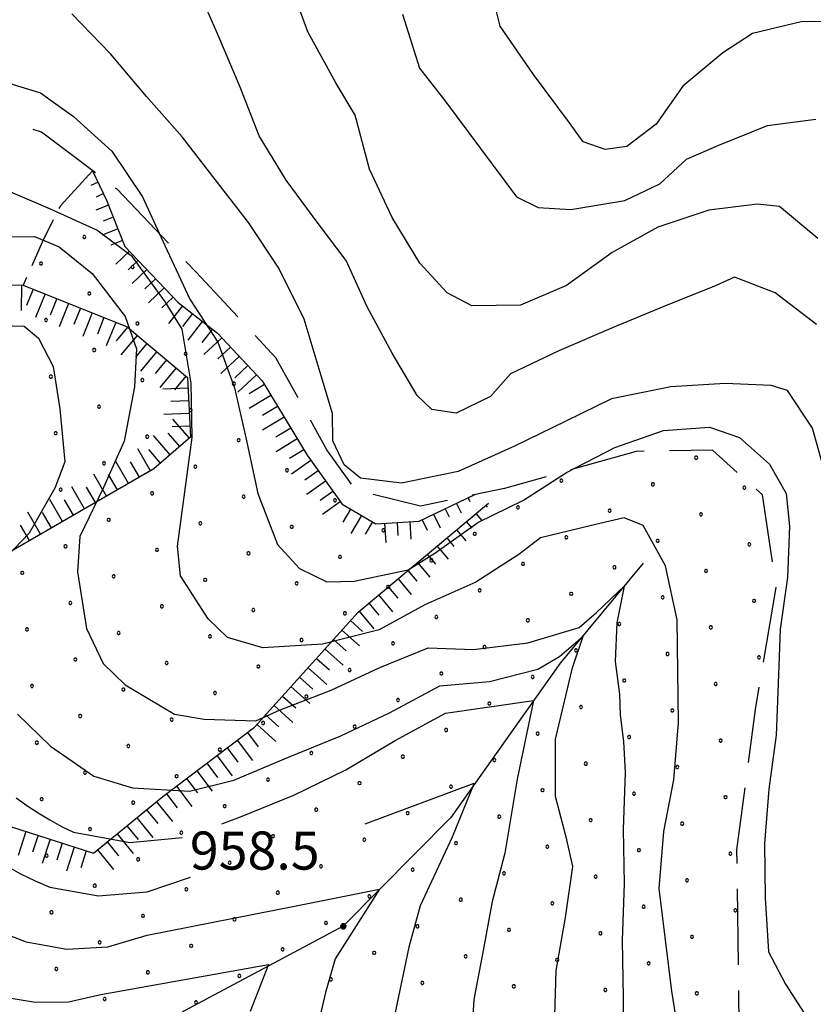
# Model space of a CAD drawing. Extents: x 2597817 to 2602641, y 4446991 to 4450449.
# Drawn here: x 2598161 to 2598318, y 4448170 to 4448363 of the extents above; entities that cross this region are included whole.
import ezdxf

# ---------------------------------------------------------------- set-up
doc = ezdxf.new("R2010")
doc.units = 0
doc.header["$LTSCALE"] = 5
doc.header["$MEASUREMENT"] = 0
for name, pattern in [('103', [4, 3, -1]), ('702', [2.5, 2, -0.5]), ('LSCA1', [1, -0.5, -0.5])]:
    doc.linetypes.add(name, pattern=pattern)
for name, color, linetype in [('10300000', 4, '103'), ('30300000', 1, 'Continuous'), ('60100000', 1, 'LSCA1'), ('70200000', 1, '702'), ('80100000', 13, 'Continuous'), ('80200000', 1, 'Continuous'), ('80400000', 1, 'Continuous'), ('A0140000', 2, 'Continuous'), ('C7140000', 1, 'Continuous')]:
    doc.layers.add(name, color=color, linetype=linetype)
doc.styles.get("Standard").update_dxf_attribs({"font": 'romans.shx'})

# ---------------------------------------------------------------- blocks, each defined once
blk = doc.blocks.new('BA1LUNG')
at = {"linetype": 'Continuous'}
blk.add_line((0, 0), (1, 0), dxfattribs=at)
blk = doc.blocks.new('BA1CORT')
at = {"linetype": 'Continuous'}
blk.add_line((0, 0), (0.7, 0), dxfattribs=at)
blk = doc.blocks.new('CERCHIO5')
at = {"linetype": 'Continuous'}
for p, q in [((-0.196, 0.064), (-0.206, 0.001)), ((-0.206, 0.001), (-0.196, -0.062)), ((-0.003, -0.202), (-0.206, 0.001)), ((-0.206, 0.001), (-0.003, 0.001)), ((-0.196, -0.062), (0.022, 0.2)), ((-0.168, 0.12), (-0.196, 0.064)), ((0.162, -0.118), (-0.196, 0.064)), ((-0.196, 0.064), (0.19, -0.062)), ((-0.183, 0.032), (-0.184, 0.013)), ((-0.184, 0.013), (-0.184, -0.047)), ((-0.18, 0.058), (-0.183, 0.032)), ((-0.167, 0.093), (-0.182, 0.091)), ((-0.182, 0.091), (-0.092, 0.063)), ((-0.152, 0.092), (-0.18, 0.058)), ((-0.158, 0.051), (-0.172, 0.001)), ((-0.172, 0.001), (-0.165, -0.077)), ((-0.168, -0.118), (0.094, 0.177)), ((-0.123, 0.166), (-0.168, 0.12)), ((0.19, -0.062), (-0.168, 0.12)), ((-0.168, 0.12), (0, 0)), ((0, 0), (-0.168, -0.118)), ((-0.152, 0.092), (-0.167, 0.093)), ((-0.166, 0.023), (-0.083, 0.112)), ((-0.122, -0.02), (-0.166, 0.023)), ((-0.072, 0.156), (-0.158, 0.051)), ((-0.138, 0.053), (-0.158, -0.016)), ((-0.142, 0.108), (-0.152, 0.092)), ((-0.126, 0.022), (-0.152, 0.092)), ((-0.127, 0.089), (-0.145, 0)), ((-0.145, 0), (-0.12, -0.069)), ((-0.092, 0.063), (-0.144, 0.144)), ((-0.144, 0.144), (-0.002, 0.069)), ((-0.105, 0.116), (-0.142, 0.108)), ((-0.076, 0.082), (-0.138, 0.053)), ((-0.072, 0.156), (-0.127, 0.089)), ((-0.127, 0.089), (-0.123, 0.112)), ((-0.11, -0.009), (-0.127, 0.089)), ((-0.091, -0.032), (-0.126, 0.022)), ((-0.066, 0.194), (-0.123, 0.166)), ((0.06, 0.194), (-0.123, -0.164)), ((-0.123, -0.164), (-0.066, 0.194)), ((-0.003, -0.202), (-0.123, 0.166)), ((-0.123, 0.166), (0.162, -0.118)), ((-0.123, 0.112), (-0.114, 0.138)), ((-0.084, 0.048), (-0.122, -0.02)), ((-0.114, 0.138), (-0.098, 0.178)), ((-0.072, 0.156), (-0.105, 0.116)), ((-0.098, 0.178), (-0.082, 0.172)), ((-0.022, 0.154), (-0.084, 0.048)), ((-0.083, 0.112), (0.009, 0.101)), ((-0.082, 0.172), (-0.032, 0.175)), ((-0.05, 0.134), (-0.076, 0.082)), ((0.022, 0.2), (-0.072, 0.156)), ((-0.032, 0.175), (-0.072, 0.156)), ((-0.003, 0.152), (-0.072, 0.156)), ((-0.051, 0.061), (-0.07, -0.008)), ((-0.068, -0.179), (0.035, 0.008)), ((-0.003, 0.204), (-0.066, 0.194)), ((-0.066, 0.194), (0.116, -0.164)), ((0.012, 0.149), (-0.051, 0.112)), ((-0.051, 0.112), (-0.051, 0.061)), ((-0.016, 0.097), (-0.051, 0.061)), ((-0.051, 0.061), (-0.016, 0.097)), ((-0.04, 0.124), (-0.05, 0.134)), ((-0.032, 0.175), (-0.04, 0.124)), ((0.01, 0.186), (-0.032, 0.175)), ((0, 0.174), (-0.032, 0.175)), ((-0.032, 0.175), (0.012, 0.149)), ((0.006, 0.054), (-0.026, -0.018)), ((0.061, 0.125), (-0.022, 0.154)), ((-0.016, 0.097), (0.034, 0.11)), ((0.065, 0.085), (-0.016, 0.097)), ((-0.003, 0.001), (-0.003, 0.204)), ((0.06, 0.194), (-0.003, 0.204)), ((-0.003, 0.001), (0.06, 0.194)), ((0.116, 0.166), (-0.003, -0.202)), ((0.058, 0.137), (-0.003, 0.152)), ((-0.003, 0.001), (0.197, 0.001)), ((-0.003, 0.001), (-0.003, -0.202)), ((-0.002, 0.069), (0.042, 0.197)), ((0.042, 0.16), (0, 0.174)), ((0.072, 0.053), (0.002, -0.036)), ((0.067, 0.043), (0.006, 0.054)), ((0.009, 0.101), (0.072, 0.053)), ((0.034, 0.11), (0.01, 0.186)), ((0.026, -0.083), (0.079, 0.072)), ((0.147, 0.135), (0.033, 0.066)), ((0.033, 0.066), (0.19, 0.064)), ((0.034, 0.11), (0.093, 0.094)), ((0.074, -0.087), (0.034, 0.11)), ((0.035, 0.008), (0.147, 0.135)), ((0.094, 0.177), (0.038, -0.196)), ((0.042, 0.197), (0.067, 0.101)), ((0.107, 0.137), (0.042, 0.16)), ((0.051, -0.062), (0.106, 0.031)), ((0.118, 0.117), (0.058, 0.137)), ((0.116, 0.166), (0.06, 0.194)), ((0.06, -0.192), (0.116, 0.166)), ((0.162, 0.12), (0.06, -0.192)), ((0.079, 0.072), (0.061, 0.125)), ((0.119, 0.036), (0.065, 0.085)), ((0.065, -0.017), (0.067, 0.043)), ((0.067, 0.101), (0.08, 0.184)), ((0.08, 0.184), (0.195, -0.034)), ((0.093, 0.094), (0.124, 0.053)), ((0.14, 0.07), (0.097, -0.076)), ((0.106, 0.031), (0.14, 0.105)), ((0.158, 0.109), (0.107, 0.137)), ((0.162, 0.12), (0.116, 0.166)), ((0.116, -0.164), (0.162, 0.12)), ((0.116, -0.06), (0.119, 0.036)), ((0.156, 0.064), (0.118, 0.117)), ((0.124, 0.053), (0.124, 0.053)), ((0.124, 0.053), (0.128, -0.03)), ((0.131, -0.07), (0.156, 0.001)), ((0.14, 0.105), (0.14, 0.07)), ((0.162, 0.044), (0.156, 0.064)), ((0.156, 0.001), (0.162, 0.044)), ((0.174, 0.064), (0.158, 0.109)), ((0.19, 0.064), (0.162, 0.12)), ((0.19, 0.064), (0.173, -0.096)), ((0.182, -0.008), (0.174, 0.064)), ((0.2, 0.001), (0.19, 0.064)), ((0.19, -0.062), (0.2, 0.001)), ((-0.196, -0.062), (-0.168, -0.118)), ((0.173, -0.096), (-0.196, -0.062)), ((-0.184, -0.047), (-0.165, -0.099)), ((-0.168, -0.118), (-0.123, -0.164)), ((-0.165, -0.077), (-0.13, -0.127)), ((-0.165, -0.099), (-0.12, -0.15)), ((-0.158, -0.016), (-0.117, -0.042)), ((-0.15, -0.04), (-0.156, -0.11)), ((-0.156, -0.11), (-0.106, -0.134)), ((-0.122, -0.02), (-0.15, -0.04)), ((-0.13, -0.127), (-0.06, -0.146)), ((-0.125, -0.057), (-0.108, -0.025)), ((-0.101, -0.082), (-0.125, -0.057)), ((-0.123, -0.164), (-0.066, -0.192)), ((-0.108, -0.025), (-0.122, -0.02)), ((-0.12, -0.069), (-0.087, -0.093)), ((-0.12, -0.15), (-0.06, -0.163)), ((-0.117, -0.042), (-0.078, -0.017)), ((-0.101, -0.082), (-0.11, -0.009)), ((-0.106, -0.134), (-0.093, -0.156)), ((-0.003, -0.094), (-0.101, -0.082)), ((-0.083, -0.14), (-0.101, -0.082)), ((-0.064, -0.045), (-0.097, -0.097)), ((-0.097, -0.097), (0.026, -0.134)), ((-0.093, -0.156), (-0.091, -0.18)), ((-0.054, -0.075), (-0.091, -0.032)), ((-0.091, -0.18), (-0.054, -0.075)), ((-0.087, -0.093), (-0.028, -0.126)), ((-0.034, -0.151), (-0.083, -0.14)), ((-0.07, -0.008), (-0.042, -0.049)), ((0.038, -0.196), (-0.068, -0.179)), ((-0.066, -0.192), (-0.003, -0.202)), ((0.097, -0.076), (-0.064, -0.045)), ((-0.06, -0.146), (0.011, -0.159)), ((-0.06, -0.163), (-0.032, -0.185)), ((0.002, -0.036), (-0.054, -0.075)), ((0.051, -0.062), (-0.054, -0.075)), ((-0.054, -0.075), (0.051, -0.062)), ((-0.054, -0.075), (-0.049, -0.182)), ((-0.049, -0.182), (0.026, -0.083)), ((-0.042, -0.049), (0.014, -0.064)), ((0.048, -0.128), (-0.034, -0.151)), ((-0.032, -0.185), (0.04, -0.182)), ((-0.028, -0.126), (0.048, -0.128)), ((-0.026, -0.018), (0.022, -0.048)), ((0.136, -0.106), (-0.003, -0.094)), ((-0.003, -0.202), (0.06, -0.192)), ((0.011, -0.159), (0.044, -0.153)), ((0.014, -0.064), (0.048, -0.061)), ((0.022, -0.048), (0.075, -0.075)), ((0.026, -0.134), (0.074, -0.087)), ((0.128, -0.03), (0.035, -0.054)), ((0.035, -0.054), (0.048, -0.128)), ((0.04, -0.182), (0.062, -0.176)), ((0.044, -0.153), (0.098, -0.127)), ((0.048, -0.061), (0.065, -0.017)), ((0.048, -0.128), (0.107, -0.112)), ((0.128, -0.03), (0.051, -0.062)), ((0.06, -0.192), (0.116, -0.164)), ((0.062, -0.176), (0.095, -0.16)), ((0.075, -0.075), (0.152, -0.078)), ((0.095, -0.16), (0.119, -0.147)), ((0.098, -0.127), (0.131, -0.07)), ((0.107, -0.112), (0.116, -0.06)), ((0.116, -0.164), (0.162, -0.118)), ((0.119, -0.147), (0.136, -0.106)), ((0.195, -0.034), (0.128, -0.03)), ((0.152, -0.078), (0.175, -0.074)), ((0.162, -0.118), (0.19, -0.062)), ((0.175, -0.074), (0.182, -0.008))]:
    blk.add_line(p, q, dxfattribs=at)
blk = doc.blocks.new('PALLINO1')
at = {"linetype": 'Continuous'}
for p, q in [((-0.121, 0.088), (-0.15, 0)), ((-0.15, 0), (-0.121, -0.088)), ((-0.046, 0.143), (-0.121, 0.088)), ((0.046, 0.143), (-0.046, 0.143)), ((0.121, 0.088), (0.046, 0.143)), ((0.15, 0), (0.121, 0.088)), ((0.121, -0.088), (0.15, 0)), ((-0.121, -0.088), (-0.046, -0.143)), ((-0.046, -0.143), (0.046, -0.143)), ((0.046, -0.143), (0.121, -0.088))]:
    blk.add_line(p, q, dxfattribs=at)
blk = doc.blocks.new('CAMP_2C4B379D')
at = {"layer": 'C7140000', "linetype": 'Continuous', "xscale": 2, "yscale": 2, "zscale": 2}
for p in [(2598174.018, 4448320.687), (2598165.491, 4448315.462), (2598183.506, 4448314.773), (2598174.98, 4448309.548), (2598166.453, 4448304.323), (2598184.468, 4448303.634), (2598175.941, 4448298.409), (2598193.956, 4448297.72), (2598167.415, 4448293.184), (2598185.43, 4448292.495), (2598203.444, 4448291.806), (2598176.903, 4448287.27), (2598194.918, 4448286.581), (2598168.377, 4448282.045), (2598186.391, 4448281.356), (2598204.406, 4448280.667), (2598294.479, 4448277.222), (2598177.865, 4448276.131), (2598195.88, 4448275.442), (2598213.894, 4448274.753), (2598267.938, 4448272.686), (2598169.339, 4448270.906), (2598285.953, 4448271.997), (2598303.967, 4448271.309), (2598187.353, 4448270.217), (2598205.368, 4448269.528), (2598223.382, 4448268.839), (2598259.412, 4448267.461), (2598277.426, 4448266.772), (2598178.827, 4448264.992), (2598295.441, 4448266.084), (2598196.841, 4448264.303), (2598214.856, 4448263.614), (2598232.871, 4448262.925), (2598250.885, 4448262.236), (2598268.9, 4448261.547), (2598286.914, 4448260.859), (2598170.3, 4448259.767), (2598188.315, 4448259.078), (2598304.929, 4448260.17), (2598206.33, 4448258.389), (2598224.344, 4448257.7), (2598242.359, 4448257.011), (2598260.373, 4448256.322), (2598278.388, 4448255.634), (2598296.403, 4448254.945), (2598161.774, 4448254.542), (2598179.789, 4448253.853), (2598197.803, 4448253.164), (2598215.818, 4448252.475), (2598233.832, 4448251.786), (2598251.847, 4448251.097), (2598269.862, 4448250.409), (2598287.876, 4448249.72), (2598305.891, 4448249.031), (2598171.262, 4448248.628), (2598189.277, 4448247.939), (2598207.291, 4448247.25), (2598225.306, 4448246.561), (2598243.321, 4448245.872), (2598261.335, 4448245.184), (2598162.736, 4448243.403), (2598279.35, 4448244.495), (2598297.364, 4448243.806), (2598180.75, 4448242.714), (2598198.765, 4448242.025), (2598216.78, 4448241.336), (2598234.794, 4448240.648), (2598252.809, 4448239.959), (2598172.224, 4448237.489), (2598270.823, 4448239.27), (2598288.838, 4448238.581), (2598306.852, 4448237.892), (2598190.239, 4448236.8), (2598208.253, 4448236.111), (2598226.268, 4448235.423), (2598244.282, 4448234.734), (2598262.297, 4448234.045), (2598163.698, 4448232.264), (2598181.712, 4448231.575), (2598280.311, 4448233.356), (2598298.326, 4448232.667), (2598199.727, 4448230.886), (2598217.741, 4448230.198), (2598235.756, 4448229.509), (2598253.77, 4448228.82), (2598271.785, 4448228.131), (2598173.186, 4448226.35), (2598289.8, 4448227.442), (2598191.2, 4448225.661), (2598209.215, 4448224.973), (2598227.23, 4448224.284), (2598245.244, 4448223.595), (2598263.259, 4448222.906), (2598281.273, 4448222.217), (2598164.659, 4448221.125), (2598182.674, 4448220.436), (2598299.288, 4448221.528), (2598200.689, 4448219.748), (2598218.703, 4448219.059), (2598236.718, 4448218.37), (2598254.732, 4448217.681), (2598272.747, 4448216.992), (2598290.761, 4448216.303), (2598174.148, 4448215.212), (2598192.162, 4448214.523), (2598210.177, 4448213.834), (2598228.191, 4448213.145), (2598246.206, 4448212.456), (2598264.22, 4448211.767), (2598282.235, 4448211.078), (2598300.25, 4448210.389), (2598165.621, 4448209.987), (2598183.636, 4448209.298), (2598201.65, 4448208.609), (2598219.665, 4448207.92), (2598237.679, 4448207.231), (2598255.694, 4448206.542), (2598273.709, 4448205.853), (2598291.723, 4448205.164), (2598175.109, 4448204.073), (2598193.124, 4448203.384), (2598211.138, 4448202.695), (2598229.153, 4448202.006), (2598247.168, 4448201.317), (2598265.182, 4448200.628), (2598166.583, 4448198.848), (2598283.197, 4448199.939), (2598301.211, 4448199.25), (2598184.597, 4448198.159), (2598202.612, 4448197.47), (2598220.627, 4448196.781), (2598238.641, 4448196.092), (2598256.656, 4448195.403), (2598176.071, 4448192.934), (2598274.67, 4448194.714), (2598292.685, 4448194.025), (2598194.086, 4448192.245), (2598212.1, 4448191.556), (2598230.115, 4448190.867), (2598248.129, 4448190.178), (2598266.144, 4448189.489), (2598167.545, 4448187.709), (2598185.559, 4448187.02), (2598284.159, 4448188.8), (2598302.173, 4448188.111), (2598203.574, 4448186.331), (2598221.588, 4448185.642), (2598239.603, 4448184.953), (2598257.618, 4448184.264), (2598275.632, 4448183.575), (2598177.033, 4448181.795), (2598293.647, 4448182.886), (2598195.047, 4448181.106), (2598213.062, 4448180.417), (2598231.077, 4448179.728), (2598249.091, 4448179.039), (2598267.106, 4448178.35), (2598285.12, 4448177.661), (2598168.506, 4448176.57), (2598186.521, 4448175.881), (2598204.536, 4448175.192), (2598222.55, 4448174.503), (2598240.565, 4448173.814), (2598258.579, 4448173.125), (2598276.594, 4448172.436), (2598294.609, 4448171.747), (2598177.995, 4448170.656), (2598196.009, 4448169.967)]:
    blk.add_blockref('PALLINO1', p, dxfattribs=at)

msp = doc.modelspace()

# ---------------------------------------------------------------- linework, layer by layer
at = {"layer": '10300000', "linetype": '103', "flags": 128}
msp.add_lwpolyline([(2598303.08, 4448157.34), (2598302.49, 4448199.98), (2598306.14, 4448227.65), (2598310.25, 4448251.66), (2598307.55, 4448269.9), (2598297.67, 4448278.68), (2598282.65, 4448278.46), (2598256.77, 4448271.18), (2598240.18, 4448267.69), (2598227.55, 4448270.75), (2598221.74, 4448278.78), (2598211.73, 4448296.91), (2598196.05, 4448313.73), (2598180.38, 4448330.15), (2598165.6, 4448341.3), (2598139.49, 4448349.44)], dxfattribs=at)
at = {"layer": '30300000', "linetype": 'Continuous', "flags": 128}
msp.add_lwpolyline([(2598284.03, 4448256.47), (2598267.68, 4448236.74), (2598246.2, 4448206.38), (2598224.99, 4448184.95), (2598193.57, 4448168.25), (2598167.88, 4448147.97), (2598141.31, 4448132.56), (2598113.28, 4448113.61)], dxfattribs=at)
at = {"layer": '60100000', "linetype": 'LSCA1', "flags": 128}
for points in [[(2598179.76, 4448455.2), (2598163.86, 4448459.03), (2598156.62, 4448454.86), (2598156.81, 4448441.46), (2598157.89, 4448423.61), (2598150.01, 4448407.25), (2598138.83, 4448394.5), (2598121.82, 4448391.41), (2598102.31, 4448392.75), (2598085.69, 4448390.88), (2598071.64, 4448380.11), (2598061.79, 4448359.26), (2598061.22, 4448343.41), (2598083.08, 4448320.19), (2598100.29, 4448309.48), (2598116.63, 4448302.81), (2598141.68, 4448311.3), (2598161.98, 4448311.2), (2598182.41, 4448302.97), (2598194.33, 4448293), (2598194.91, 4448281.23), (2598187.69, 4448275.03), (2598159.51, 4448258.78), (2598145.14, 4448241.52), (2598144.19, 4448223.64), (2598157.86, 4448205.16), (2598175.81, 4448199.33), (2598189.45, 4448210.5), (2598207.52, 4448224.16), (2598227.9, 4448246.8), (2598253.57, 4448268.29)], [(2598175.64, 4448333.73), (2598178.4, 4448327.93), (2598181.98, 4448318.82), (2598192.47, 4448307.78), (2598200.2, 4448301.71), (2598209.03, 4448292.33), (2598217.87, 4448277.7), (2598224.77, 4448268.04), (2598231.39, 4448264.18), (2598239.94, 4448264.73), (2598250.89, 4448269.94)]]:
    msp.add_lwpolyline(points, dxfattribs=at)
at = {"layer": '70200000', "linetype": '702', "flags": 128}
msp.add_lwpolyline([(2598175.64, 4448333.73), (2598169.29, 4448326.83), (2598165.7, 4448319.65), (2598161.98, 4448311.2)], dxfattribs=at)
at = {"layer": '80100000', "linetype": 'Continuous', "flags": 128}
for points in [[(2598318.16, 4448303.42), (2598310.06, 4448309.7), (2598302.02, 4448312.78), (2598298.44, 4448311.13), (2598288.1, 4448306.98), (2598278.16, 4448302.83), (2598267.43, 4448298.27), (2598257.89, 4448293.73), (2598253.96, 4448289.27), (2598247.21, 4448285.97), (2598242.4, 4448286.7), (2598239.55, 4448289.46), (2598234.63, 4448297.79), (2598229.69, 4448306.92), (2598225.56, 4448316.05), (2598219.85, 4448323.57), (2598213.73, 4448331.88), (2598208.4, 4448340.61), (2598204.66, 4448350.15), (2598200.51, 4448360.09), (2598196.37, 4448369.63)], [(2598152.94, 4448303.38), (2598162.14, 4448303.12), (2598164.98, 4448300.76), (2598167.86, 4448295.2), (2598169.19, 4448286.82), (2598170.14, 4448276.43), (2598168.21, 4448271.21), (2598163.15, 4448262.33), (2598157.23, 4448256.24)], [(2598160.87, 4448226.69), (2598167.36, 4448220.39), (2598175.85, 4448214.51), (2598183.49, 4448212.22), (2598194.7, 4448211.59), (2598203.47, 4448213.72), (2598214.2, 4448218.28), (2598224.54, 4448222.43), (2598234.07, 4448226.97), (2598244, 4448232.32), (2598253.78, 4448233.15), (2598263.28, 4448235.58), (2598267.55, 4448238.1), (2598272.19, 4448242.03), (2598270.02, 4448235.58), (2598268.45, 4448228.98), (2598266.72, 4448221.83), (2598266.72, 4448210.59), (2598268.82, 4448202.58), (2598270.12, 4448196.7), (2598268.67, 4448186.68), (2598266.83, 4448176.25), (2598266.61, 4448167.24)]]:
    msp.add_lwpolyline(points, dxfattribs=at)
at = {"layer": '80200000', "linetype": 'Continuous', "flags": 128}
for points in [[(2598318.42, 4448320.38), (2598310.86, 4448326.67), (2598306.58, 4448327.14), (2598297, 4448325.94), (2598286.91, 4448322.59), (2598277.91, 4448317.65), (2598268.94, 4448311.12), (2598259.92, 4448307.25), (2598250.32, 4448307.11), (2598245.48, 4448309.7), (2598240.06, 4448315.49), (2598234.59, 4448324.48), (2598230.18, 4448334.02), (2598227.36, 4448344.65), (2598223.53, 4448351), (2598218.04, 4448361.05), (2598214.15, 4448371.67)], [(2598323.66, 4448363.14), (2598315.12, 4448363.02), (2598305.55, 4448360.74), (2598299.74, 4448356.92), (2598291.83, 4448350.4), (2598286.61, 4448342.86), (2598280.8, 4448338.5), (2598276.54, 4448337.91), (2598272.25, 4448339.44), (2598269.53, 4448343.14), (2598262.45, 4448352.64), (2598255.91, 4448362.15), (2598254.21, 4448369.06)], [(2598320.19, 4448272.92), (2598317.37, 4448283.02), (2598312.46, 4448290.42), (2598309.24, 4448291.43), (2598300.17, 4448291.83), (2598289.5, 4448291.14), (2598277.8, 4448288.84), (2598268.79, 4448284.44), (2598258.73, 4448279.49), (2598247.6, 4448274.52), (2598236.43, 4448272.22), (2598228.41, 4448273.17), (2598225.17, 4448275.79), (2598222.96, 4448280.56), (2598222.89, 4448285.89), (2598220.64, 4448293.33), (2598217.28, 4448304.49), (2598212.33, 4448314.55), (2598206.33, 4448323.53), (2598199.8, 4448331.97), (2598193.27, 4448340.41), (2598186.22, 4448348.31), (2598179.16, 4448356.75), (2598171.57, 4448364.64)], [(2598236.67, 4448364.53), (2598240.02, 4448353.91), (2598244.92, 4448347.58), (2598252, 4448338.08), (2598259.07, 4448328.58), (2598263.37, 4448326.51), (2598269.78, 4448326.07), (2598280.43, 4448327.83), (2598287.31, 4448331.13), (2598292.58, 4448336.01), (2598298.94, 4448338.77), (2598308.49, 4448342.64), (2598318.07, 4448343.85)], [(2598155.22, 4448352.12), (2598165.4, 4448349.07), (2598171.87, 4448344.37), (2598179.44, 4448337.54), (2598185.44, 4448328.56), (2598189.85, 4448319.02), (2598194.81, 4448308.42), (2598200.27, 4448299.97), (2598203.6, 4448290.95), (2598205.89, 4448280.84), (2598208.18, 4448270.2), (2598212.06, 4448260.12), (2598216.4, 4448255.38), (2598221.77, 4448252.8), (2598227.11, 4448252.88), (2598237.75, 4448255.17), (2598243.03, 4448258.45), (2598251.48, 4448264.44), (2598260.49, 4448268.84), (2598268.94, 4448274.3), (2598278.48, 4448279.24), (2598288.03, 4448282.58), (2598297.09, 4448283.25), (2598302.99, 4448281.21), (2598308.94, 4448275.96), (2598312.22, 4448270.14), (2598312.85, 4448263.74), (2598312.47, 4448253.6), (2598311.02, 4448243.44), (2598310.64, 4448232.76), (2598310.26, 4448222.62), (2598308.81, 4448211.93), (2598307.9, 4448201.24), (2598308.06, 4448190.58), (2598308.75, 4448179.91), (2598312.05, 4448173.56), (2598317.51, 4448165.1)], [(2598290.47, 4448167.24), (2598289.66, 4448172.16), (2598288.44, 4448182.28), (2598287.22, 4448192.4), (2598288.13, 4448203.62), (2598290.11, 4448213.79), (2598291.01, 4448225), (2598290.86, 4448235.14), (2598290.71, 4448245.28), (2598288.42, 4448255.91), (2598284.04, 4448263.85), (2598280.28, 4448265.4), (2598275.49, 4448264.26), (2598263.8, 4448261.42), (2598259.58, 4448258.16), (2598251.12, 4448252.7), (2598241.05, 4448248.28), (2598232.05, 4448243.34), (2598220.89, 4448240.51), (2598209.16, 4448239.8), (2598202.19, 4448241.84), (2598198.4, 4448245.52), (2598192.94, 4448253.97), (2598192.33, 4448259.83), (2598193.77, 4448270.53), (2598195.21, 4448281.22), (2598195.05, 4448291.89), (2598193.3, 4448302.53), (2598190.02, 4448307.82), (2598183.48, 4448316.79), (2598176.47, 4448322.03), (2598167.34, 4448326.16), (2598157.67, 4448330.29)], [(2598153.01, 4448320.61), (2598164.21, 4448320.78), (2598169.05, 4448318.71), (2598175.53, 4448313.47), (2598182.05, 4448305.03), (2598184.28, 4448298.66), (2598183.86, 4448291.19), (2598181.88, 4448280.49), (2598177.75, 4448271.36), (2598173.09, 4448261.68), (2598172.66, 4448254.74), (2598174.42, 4448243.56), (2598177.73, 4448236.67), (2598182.06, 4448232.47), (2598191.75, 4448226.74), (2598197.63, 4448225.76), (2598207.77, 4448225.38), (2598212.54, 4448227.58), (2598222.62, 4448231.47), (2598232.16, 4448235.88), (2598241.71, 4448239.75), (2598250.63, 4448239.43), (2598261.33, 4448240.77), (2598271.44, 4448243.76), (2598274.88, 4448246.74), (2598280.27, 4448251.93), (2598278.85, 4448244.7), (2598278.55, 4448237.08), (2598279.37, 4448230.63), (2598279.52, 4448226.55), (2598280.2, 4448221.36), (2598280.48, 4448215.25), (2598280.12, 4448204.04), (2598280.27, 4448193.37), (2598279.91, 4448182.16), (2598280.07, 4448170.95), (2598280.13, 4448167.24)], [(2598201.05, 4448205.12), (2598204.74, 4448206.5), (2598215.27, 4448210.77), (2598225.48, 4448215.75), (2598235.21, 4448221.51), (2598245.11, 4448226.94), (2598262.48, 4448229.39), (2598259.24, 4448213.92), (2598256.83, 4448199.33), (2598254.3, 4448189.85), (2598252.51, 4448180.21), (2598250.67, 4448170.57), (2598250.1, 4448160.81), (2598249.67, 4448158.13), (2598249.08, 4448155.53), (2598248.47, 4448152.95), (2598247.96, 4448150.38), (2598247.62, 4448147.64)], [(2598229.28, 4448205.12), (2598250.79, 4448213.16), (2598246.42, 4448202.53), (2598240.12, 4448188.96), (2598237.88, 4448180.88), (2598236.2, 4448172.7), (2598234.46, 4448164.52), (2598233.64, 4448156.27), (2598232.82, 4448153.15), (2598231.7, 4448150.19), (2598230.54, 4448147.27), (2598229.57, 4448144.36), (2598226.18, 4448134.95)], [(2598160.56, 4448210.26), (2598162.71, 4448208.71), (2598164.94, 4448207.29), (2598167.19, 4448205.89), (2598169.49, 4448204.62), (2598171.86, 4448203.5), (2598182.96, 4448201.43), (2598193.28, 4448202.44)], [(2598158.69, 4448196.85), (2598161.44, 4448195.26), (2598164.3, 4448193.91), (2598167.22, 4448192.68), (2598176.77, 4448190.96), (2598186.39, 4448191.72), (2598194.89, 4448194.62)], [(2598159.12, 4448183.21), (2598162.58, 4448181.87), (2598170.58, 4448180.48), (2598178.63, 4448180.91), (2598186.4, 4448183.19), (2598215.7, 4448188.96), (2598232.11, 4448192.26), (2598223.4, 4448178.58), (2598221.47, 4448171.92), (2598219.89, 4448165.19)], [(2598157.93, 4448171.05), (2598164.39, 4448170.01), (2598170.88, 4448170.1), (2598177.23, 4448171.54), (2598210.29, 4448177.42), (2598206.68, 4448168.2)]]:
    msp.add_lwpolyline(points, dxfattribs=at)

# ---------------------------------------------------------------- block references
at = {"layer": '60100000', "linetype": 'Continuous'}
for name, p, xscale, yscale, zscale, rotation in [('BA1LUNG', (2598176.71, 4448331.47), 1.593105972293487, 1.593105972293487, 1.593105972293487, 205.463345097873), ('BA1CORT', (2598177.79, 4448329.21), 2.27853375153714, 2.27853375153714, 2.27853375153714, 205.4633450669059), ('BA1LUNG', (2598178.79, 4448326.93), 2.721466280436501, 2.721466280436501, 2.721466280436501, 201.5014343033173), ('BA1CORT', (2598179.71, 4448324.6), 3.049340828003142, 3.049340828003142, 3.049340828003142, 201.5014343043129), ('BA1LUNG', (2598180.63, 4448322.27), 3.309772537095325, 3.309772537095325, 3.309772537095325, 201.5014343308662), ('BA1CORT', (2598181.54, 4448319.95), 3.525828706801281, 3.525828706801281, 3.525828706801281, 201.5014343304484), ('BA1LUNG', (2598182.87, 4448317.89), 3.710452877512664, 3.710452877512664, 3.710452877512664, 223.5311992921307), ('BA1CORT', (2598184.6, 4448316.08), 3.871639710615374, 3.871639710615374, 3.871639710615374, 223.5311992718748), ('BA1LUNG', (2598186.32, 4448314.26), 4.014675026140465, 4.014675026140465, 4.014675026140465, 223.5311992904323), ('BA1CORT', (2598188.04, 4448312.45), 4.14323632098648, 4.14323632098648, 4.14323632098648, 223.5311992949514), ('BA1LUNG', (2598161.62, 4448311.2), 4.999999998904644, 4.999999998904644, 4.999999998904644, 269.7177570591292), ('BA1CORT', (2598163.96, 4448310.4), 4.99999999956215, 4.99999999956215, 4.99999999956215, 248.0585033127451), ('BA1LUNG', (2598166.28, 4448309.47), 4.99999999956215, 4.99999999956215, 4.99999999956215, 248.0585033127451), ('BA1LUNG', (2598189.76, 4448310.64), 4.259985583942831, 4.259985583942831, 4.259985583942831, 223.5311992901549), ('BA1CORT', (2598168.6, 4448308.53), 4.99999999956215, 4.99999999956215, 4.99999999956215, 248.0585033127451), ('BA1LUNG', (2598170.92, 4448307.6), 4.99999999956215, 4.99999999956215, 4.99999999956215, 248.0585033127451), ('BA1CORT', (2598191.48, 4448308.83), 4.366911886104133, 4.366911886104133, 4.366911886104133, 223.5311992623593), ('BA1CORT', (2598173.24, 4448306.66), 4.99999999956215, 4.99999999956215, 4.99999999956215, 248.0585033127451), ('BA1LUNG', (2598175.56, 4448305.73), 4.99999999956215, 4.99999999956215, 4.99999999956215, 248.0585033127451), ('BA1LUNG', (2598193.31, 4448307.13), 4.465540668392316, 4.465540668392316, 4.465540668392316, 231.8427734126309), ('BA1CORT', (2598195.28, 4448305.58), 4.557067490289784, 4.557067490289784, 4.557067490289784, 231.8427734126309), ('BA1CORT', (2598177.88, 4448304.8), 4.99999999956215, 4.99999999956215, 4.99999999956215, 248.0585033127451), ('BA1LUNG', (2598180.2, 4448303.86), 4.99999999956215, 4.99999999956215, 4.99999999956215, 248.0585033127451), ('BA1LUNG', (2598197.24, 4448304.04), 4.642446789635047, 4.642446789635047, 4.642446789635047, 231.8427734319982), ('BA1CORT', (2598182.5, 4448302.9), 4.999999999492251, 4.999999999492251, 4.999999999492251, 230.0905724653496), ('BA1CORT', (2598199.21, 4448302.49), 4.722452657415234, 4.722452657415234, 4.722452657415234, 231.8427734284969), ('BA1LUNG', (2598184.41, 4448301.29), 4.999999999492251, 4.999999999492251, 4.999999999492251, 230.0905724653496), ('BA1LUNG', (2598201.05, 4448300.81), 4.79772159843592, 4.79772159843592, 4.79772159843592, 223.2642954086895), ('BA1CORT', (2598186.33, 4448299.69), 4.999999999492251, 4.999999999492251, 4.999999999492251, 230.0905724653496), ('BA1LUNG', (2598188.25, 4448298.09), 4.999999999492251, 4.999999999492251, 4.999999999492251, 230.0905724653496), ('BA1CORT', (2598202.76, 4448298.99), 4.868783317153263, 4.868783317153263, 4.868783317153263, 223.2642953969876), ('BA1CORT', (2598190.17, 4448296.48), 4.999999999492251, 4.999999999492251, 4.999999999492251, 230.0905724653496), ('BA1LUNG', (2598204.47, 4448297.17), 4.936083356548092, 4.936083356548092, 4.936083356548092, 223.2642954249635), ('BA1LUNG', (2598192.08, 4448294.88), 4.999999999492251, 4.999999999492251, 4.999999999492251, 230.0905724653496), ('BA1CORT', (2598206.19, 4448295.35), 5.000000000323109, 5.000000000323109, 5.000000000323109, 223.2642954065002), ('BA1CORT', (2598194, 4448293.27), 4.999999999492251, 4.999999999492251, 4.999999999492251, 230.0905724653496), ('BA1LUNG', (2598207.9, 4448293.53), 5.000000000323109, 5.000000000323109, 5.000000000323109, 223.2642954065002), ('BA1LUNG', (2598194.43, 4448290.93), 4.99999999909205, 4.99999999909205, 4.99999999909205, 182.8211293715365), ('BA1CORT', (2598209.47, 4448291.6), 4.999999999875537, 4.999999999875537, 4.999999999875537, 211.1224701873112), ('BA1CORT', (2598194.56, 4448288.43), 4.99999999909205, 4.99999999909205, 4.99999999909205, 182.8211293715365), ('BA1LUNG', (2598210.76, 4448289.46), 4.999999999875537, 4.999999999875537, 4.999999999875537, 211.1224701873112), ('BA1CORT', (2598212.06, 4448287.32), 4.999999999875537, 4.999999999875537, 4.999999999875537, 211.1224701873112), ('BA1LUNG', (2598194.68, 4448285.94), 4.99999999909205, 4.99999999909205, 4.99999999909205, 182.8211293715365), ('BA1LUNG', (2598194.69, 4448281.04), 5.000000000463465, 5.000000000463465, 5.000000000463465, 130.6535360383381), ('BA1LUNG', (2598213.35, 4448285.18), 4.974194198069916, 4.974194198069916, 4.974194198069916, 211.1224702037229), ('BA1CORT', (2598194.8, 4448283.44), 4.99999999909205, 4.99999999909205, 4.99999999909205, 182.8211293715365), ('BA1CORT', (2598214.64, 4448283.04), 4.908933040653508, 4.908933040653508, 4.908933040653508, 211.122470218739), ('BA1LUNG', (2598190.9, 4448277.78), 5.000000000463465, 5.000000000463465, 5.000000000463465, 130.6535360383381), ('BA1CORT', (2598192.79, 4448279.41), 5.000000000463465, 5.000000000463465, 5.000000000463465, 130.6535360383381), ('BA1LUNG', (2598215.93, 4448280.9), 4.840140704893768, 4.840140704893768, 4.840140704893768, 211.1224702003534), ('BA1LUNG', (2598187.02, 4448274.64), 5.00000000183053, 5.00000000183053, 5.00000000183053, 119.9699035963687), ('BA1CORT', (2598189, 4448276.16), 5.000000000463465, 5.000000000463465, 5.000000000463465, 130.6535360383381), ('BA1CORT', (2598217.23, 4448278.76), 4.767413089192908, 4.767413089192908, 4.767413089192908, 211.122470211255), ('BA1LUNG', (2598182.69, 4448272.15), 5.00000000183053, 5.00000000183053, 5.00000000183053, 119.9699035963687), ('BA1LUNG', (2598218.6, 4448276.67), 4.690272488078832, 4.690272488078832, 4.690272488078832, 215.5376777754426), ('BA1CORT', (2598184.86, 4448273.4), 5.00000000183053, 5.00000000183053, 5.00000000183053, 119.9699035963687), ('BA1CORT', (2598220.05, 4448274.64), 4.608148572746974, 4.608148572746974, 4.608148572746974, 215.5376777852439), ('BA1LUNG', (2598178.36, 4448269.65), 5.00000000183053, 5.00000000183053, 5.00000000183053, 119.9699035963687), ('BA1CORT', (2598180.52, 4448270.9), 5.00000000183053, 5.00000000183053, 5.00000000183053, 119.9699035963687), ('BA1LUNG', (2598221.5, 4448272.6), 4.520352746318367, 4.520352746318367, 4.520352746318367, 215.5376777713906), ('BA1LUNG', (2598174.03, 4448267.15), 5.00000000183053, 5.00000000183053, 5.00000000183053, 119.9699035963687), ('BA1CORT', (2598176.19, 4448268.4), 5.00000000183053, 5.00000000183053, 5.00000000183053, 119.9699035963687), ('BA1LUNG', (2598169.7, 4448264.65), 5.00000000183053, 5.00000000183053, 5.00000000183053, 119.9699035963687), ('BA1CORT', (2598171.86, 4448265.9), 5.00000000183053, 5.00000000183053, 5.00000000183053, 119.9699035963687), ('BA1CORT', (2598222.96, 4448270.57), 4.426043043334445, 4.426043043334445, 4.426043043334445, 215.5376778129968), ('BA1CORT', (2598249.56, 4448269.31), 1.152697873396275, 1.152697873396275, 1.152697873396275, 295.4779748713548), ('BA1LUNG', (2598224.41, 4448268.54), 4.32417486267915, 4.32417486267915, 4.32417486267915, 215.5376777668704), ('BA1CORT', (2598226.4, 4448267.09), 4.213430265259547, 4.213430265259547, 4.213430265259547, 239.7435628547029), ('BA1CORT', (2598245.04, 4448267.16), 2.55813822768339, 2.55813822768339, 2.55813822768339, 295.4779748024623), ('BA1LUNG', (2598247.3, 4448268.23), 2.040433040865482, 2.040433040865482, 2.040433040865482, 295.4779747671918), ('BA1CORT', (2598253.03, 4448267.84), 0.6774286435835131, 0.6774286435835131, 0.6774286435835131, 309.9348572484687), ('BA1LUNG', (2598165.36, 4448262.16), 5.00000000183053, 5.00000000183053, 5.00000000183053, 119.9699035963687), ('BA1CORT', (2598167.53, 4448263.4), 5.00000000183053, 5.00000000183053, 5.00000000183053, 119.9699035963687), ('BA1LUNG', (2598228.56, 4448265.83), 4.092113383765971, 4.092113383765971, 4.092113383765971, 239.7435628364708), ('BA1CORT', (2598240.53, 4448265.01), 3.209408011171369, 3.209408011171369, 3.209408011171369, 295.4779748061341), ('BA1LUNG', (2598242.79, 4448266.08), 2.925017623758559, 2.925017623758559, 2.925017623758559, 295.4779747936323), ('BA1LUNG', (2598251.11, 4448266.23), 1.826029798813195, 1.826029798813195, 1.826029798813195, 309.934857263891), ('BA1CORT', (2598163.2, 4448260.91), 5.00000000183053, 5.00000000183053, 5.00000000183053, 119.9699035963687), ('BA1CORT', (2598230.72, 4448264.57), 3.957990540832472, 3.957990540832472, 3.957990540832472, 239.743562841323), ('BA1LUNG', (2598233.11, 4448264.29), 3.808035621880351, 3.808035621880351, 3.808035621880351, 273.691385998856), ('BA1CORT', (2598235.6, 4448264.45), 3.638004380024443, 3.638004380024443, 3.638004380024443, 273.6913859675646), ('BA1LUNG', (2598238.1, 4448264.61), 3.441677778513458, 3.441677778513458, 3.441677778513458, 273.6913859989288), ('BA1LUNG', (2598247.28, 4448263.02), 2.822591857317979, 2.822591857317979, 2.822591857317979, 309.9348572348711), ('BA1CORT', (2598249.2, 4448264.63), 2.419531510273859, 2.419531510273859, 2.419531510273859, 309.9348572412131), ('BA1CORT', (2598245.36, 4448261.42), 3.128179228602259, 3.128179228602259, 3.128179228602259, 309.93485725651), ('BA1LUNG', (2598243.45, 4448259.81), 3.374375201039144, 3.374375201039144, 3.374375201039144, 309.9348572511191), ('BA1CORT', (2598241.53, 4448258.21), 3.580551030830498, 3.580551030830498, 3.580551030830498, 309.9348572613638), ('BA1LUNG', (2598239.61, 4448256.6), 3.757916465472806, 3.757916465472806, 3.757916465472806, 309.9348572504879), ('BA1LUNG', (2598235.78, 4448253.4), 4.052187281264473, 4.052187281264473, 4.052187281264473, 309.9348572576974), ('BA1CORT', (2598237.7, 4448255), 3.913544890950907, 3.913544890950907, 3.913544890950907, 309.9348572633191), ('BA1CORT', (2598233.86, 4448251.79), 4.177189330124332, 4.177189330124332, 4.177189330124332, 309.934857241751), ('BA1LUNG', (2598231.94, 4448250.19), 4.290996267190295, 4.290996267190295, 4.290996267190295, 309.9348572536852), ('BA1CORT', (2598230.03, 4448248.58), 4.39544955247617, 4.39544955247617, 4.39544955247617, 309.9348572428257), ('BA1LUNG', (2598228.11, 4448246.98), 4.491970631888221, 4.491970631888221, 4.491970631888221, 309.9348572513816), ('BA1CORT', (2598226.41, 4448245.15), 4.5816796808758, 4.5816796808758, 4.5816796808758, 318.0071952002522), ('BA1LUNG', (2598224.74, 4448243.29), 4.665475165928388, 4.665475165928388, 4.665475165928388, 318.0071951946564), ('BA1CORT', (2598223.07, 4448241.43), 4.744088738521354, 4.744088738521354, 4.744088738521354, 318.0071952257833), ('BA1CORT', (2598219.72, 4448237.71), 4.888085407728034, 4.888085407728034, 4.888085407728034, 318.0071952005076), ('BA1LUNG', (2598221.39, 4448239.57), 4.81812415019926, 4.81812415019926, 4.81812415019926, 318.0071952024146), ('BA1LUNG', (2598218.05, 4448235.86), 4.954397619065406, 4.954397619065406, 4.954397619065406, 318.0071952366677), ('BA1CORT', (2598216.38, 4448234), 4.999999999686302, 4.999999999686302, 4.999999999686302, 318.0071952066728), ('BA1LUNG', (2598214.7, 4448232.14), 4.999999999686302, 4.999999999686302, 4.999999999686302, 318.0071952066728), ('BA1CORT', (2598213.03, 4448230.28), 4.999999999686302, 4.999999999686302, 4.999999999686302, 318.0071952066728), ('BA1LUNG', (2598211.36, 4448228.42), 4.999999999686302, 4.999999999686302, 4.999999999686302, 318.0071952066728), ('BA1CORT', (2598209.69, 4448226.57), 4.999999999686302, 4.999999999686302, 4.999999999686302, 318.0071952066728), ('BA1LUNG', (2598208.01, 4448224.71), 4.999999999686302, 4.999999999686302, 4.999999999686302, 318.0071952066728), ('BA1CORT', (2598206.11, 4448223.1), 5.000000001214795, 5.000000001214795, 5.000000001214795, 307.087424282807), ('BA1LUNG', (2598204.12, 4448221.59), 5.000000001214795, 5.000000001214795, 5.000000001214795, 307.087424282807), ('BA1LUNG', (2598200.13, 4448218.57), 5.000000001214795, 5.000000001214795, 5.000000001214795, 307.087424282807), ('BA1CORT', (2598202.12, 4448220.08), 5.000000001214795, 5.000000001214795, 5.000000001214795, 307.087424282807), ('BA1CORT', (2598198.14, 4448217.07), 5.000000001214795, 5.000000001214795, 5.000000001214795, 307.087424282807), ('BA1LUNG', (2598196.14, 4448215.56), 5.000000001214795, 5.000000001214795, 5.000000001214795, 307.087424282807), ('BA1LUNG', (2598192.15, 4448212.54), 5.000000001214795, 5.000000001214795, 5.000000001214795, 307.087424282807), ('BA1CORT', (2598194.15, 4448214.05), 5.000000001214795, 5.000000001214795, 5.000000001214795, 307.087424282807), ('BA1CORT', (2598190.16, 4448211.04), 5.000000001214795, 5.000000001214795, 5.000000001214795, 307.087424282807), ('BA1LUNG', (2598188.2, 4448209.48), 5.000000001148276, 5.000000001148276, 5.000000001148276, 309.3145596494452), ('BA1CORT', (2598186.27, 4448207.89), 5.000000001148276, 5.000000001148276, 5.000000001148276, 309.3145596494452), ('BA1CORT', (2598182.4, 4448204.73), 5.000000001148276, 5.000000001148276, 5.000000001148276, 309.3145596494452), ('BA1LUNG', (2598184.33, 4448206.31), 5.000000001148276, 5.000000001148276, 5.000000001148276, 309.3145596494452), ('BA1LUNG', (2598162.51, 4448203.65), 4.999999998162042, 4.999999998162042, 4.999999998162042, 252.0066653799259), ('BA1CORT', (2598164.89, 4448202.88), 4.999999998162042, 4.999999998162042, 4.999999998162042, 252.0066653799259), ('BA1LUNG', (2598180.47, 4448203.14), 5.000000001148276, 5.000000001148276, 5.000000001148276, 309.3145596494452), ('BA1LUNG', (2598167.27, 4448202.1), 4.999999998162042, 4.999999998162042, 4.999999998162042, 252.0066653799259), ('BA1CORT', (2598169.65, 4448201.33), 4.999999998162042, 4.999999998162042, 4.999999998162042, 252.0066653799259), ('BA1CORT', (2598178.53, 4448201.56), 5.000000001148276, 5.000000001148276, 5.000000001148276, 309.3145596494452), ('BA1LUNG', (2598172.02, 4448200.56), 4.999999998162042, 4.999999998162042, 4.999999998162042, 252.0066653799259), ('BA1CORT', (2598174.4, 4448199.79), 4.999999998162042, 4.999999998162042, 4.999999998162042, 252.0066653799259), ('BA1LUNG', (2598176.6, 4448199.98), 5.000000001148276, 5.000000001148276, 5.000000001148276, 309.3145596494452)]:
    msp.add_blockref(name, p, dxfattribs=dict(at, xscale=xscale, yscale=yscale, zscale=zscale, rotation=rotation))
at = {"layer": '80400000', "linetype": 'Continuous', "xscale": 2.5, "yscale": 2.5, "zscale": 2.5}
msp.add_blockref('CERCHIO5', (2598224.99, 4448184.95), dxfattribs=at)
at = {"layer": 'C7140000', "linetype": 'Continuous', "lineweight": 0}
msp.add_blockref('CAMP_2C4B379D', (0, 0), dxfattribs=at)

# ---------------------------------------------------------------- texts
at = {"layer": 'A0140000', "linetype": 'Continuous'}
msp.add_text('958.5', height=7.5, dxfattribs=at).set_placement((2598194.78, 4448196.12))

doc.saveas('drawing.dxf')
